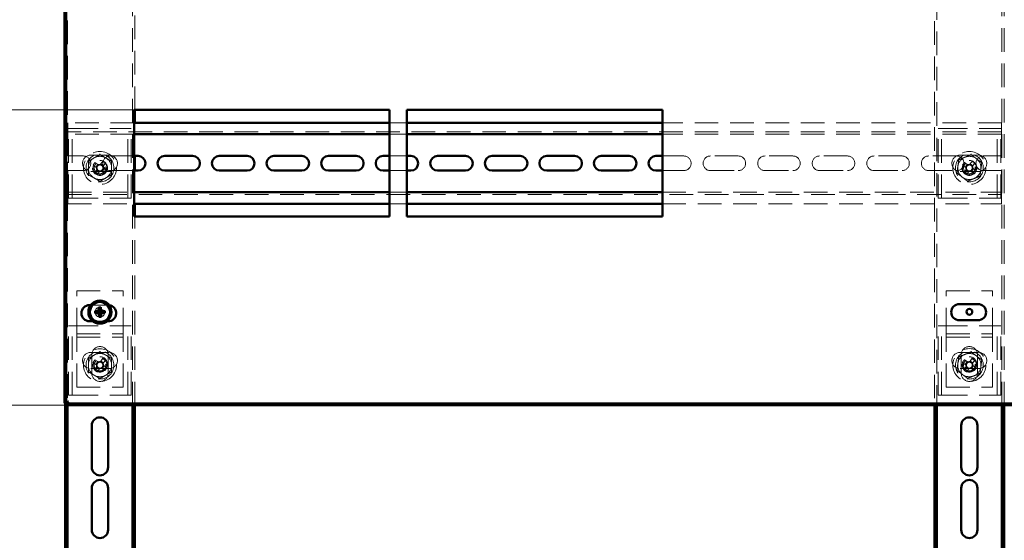
# Paper-space layout '5' of a CAD drawing. Units: millimetres. Extents: x 19 to 415, y -20 to 290.
# Drawn here: x 301 to 354, y 194 to 222 of the extents above; entities that cross this region are included whole.
import ezdxf

# ---------------------------------------------------------------- set-up
doc = ezdxf.new("R2010")
doc.units = ezdxf.units.MM
doc.linetypes.add('HIDDEN', pattern=[1.905, 1.27, -0.635])
doc.styles.add('SLDTEXTSTYLE1', font='TXT', dxfattribs={"width": 0.7})
doc.dimstyles.new('SLDDIMSTYLE0', dxfattribs={"dimtxt": 5, "dimasz": 4, "dimexe": 0, "dimexo": 0.0625, "dimgap": 1.25, "dimtad": 2, "dimdec": 0, "dimlfac": 8, "dimrnd": 1e-09, "dimzin": 12, "dimdsep": 46, "dimtxsty": 'SLDTEXTSTYLE1', "dimsah": 1, "dimcen": 0.09, "dimadec": 0, "dimazin": 3, "dimtfac": 1, "dimtdec": 3, "dimtofl": 0, "dimtmove": 0, "dimatfit": 3, "dimfxl": 0, "dimfrac": 2, "dimtolj": 1, "dimtzin": 12, "dimarcsym": 0})
doc.dimstyles.new('SLDDIMSTYLE1', dxfattribs={"dimtxt": 5, "dimasz": 4, "dimexe": 0, "dimexo": 0.0625, "dimgap": 1.25, "dimtad": 2, "dimdec": 0, "dimlfac": 8, "dimrnd": 1e-09, "dimzin": 12, "dimdsep": 46, "dimtxsty": 'SLDTEXTSTYLE1', "dimsah": 1, "dimcen": 0.09, "dimadec": 0, "dimazin": 3, "dimtfac": 1, "dimtdec": 3, "dimtmove": 0, "dimatfit": 0, "dimfxl": 0, "dimfrac": 2, "dimtolj": 1, "dimtzin": 12, "dimarcsym": 0})

# ---------------------------------------------------------------- blocks, each defined once
blk = doc.blocks.new('_D_88')
at = {"color": 7, "linetype": 'Continuous', "lineweight": 0}
for p, q in [((303.198, 242.087), (277.109, 242.087)), ((278.109, 201), (278.109, 242.087)), ((303.198, 201), (277.109, 201))]:
    blk.add_line(p, q, dxfattribs=at)
at = {"color": 7, "linetype": 'Continuous', "lineweight": 18}
for points in [[(278.109, 242.087), (277.109, 238.087), (279.109, 238.087)], [(278.109, 201), (279.109, 205), (277.109, 205)]]:
    blk.add_solid(points, dxfattribs=at)
at = {"color": 7, "linetype": 'Continuous', "lineweight": 18, "insert": (271.664, 215.492), "char_height": 5, "attachment_point": 1, "rotation": 90, "style": 'SLDTEXTSTYLE1'}
blk.add_mtext('329', dxfattribs=at)
blk = doc.blocks.new('_D_95')
at = {"color": 7, "linetype": 'Continuous', "lineweight": 0}
for p, q in [((287.044, 227.412), (287.044, 232.412)), ((306.838, 227.412), (286.044, 227.412)), ((287.044, 227.412), (287.044, 216.912)), ((306.838, 216.912), (286.044, 216.912)), ((287.044, 216.912), (287.044, 211.912))]:
    blk.add_line(p, q, dxfattribs=at)
at = {"color": 7, "linetype": 'Continuous', "lineweight": 18}
for points in [[(287.044, 227.412), (288.044, 231.412), (286.044, 231.412)], [(287.044, 216.912), (286.044, 212.912), (288.044, 212.912)]]:
    blk.add_solid(points, dxfattribs=at)
at = {"color": 7, "linetype": 'Continuous', "lineweight": 18, "insert": (280.599, 217.2), "char_height": 5, "attachment_point": 1, "rotation": 90, "style": 'SLDTEXTSTYLE1'}
blk.add_mtext('84', dxfattribs=at)

psp = doc.layouts.new('5')

# ---------------------------------------------------------------- hatches: boundary and pattern name
at = {"linetype": 'Continuous', "lineweight": 18}
h = psp.add_hatch(dxfattribs=at)
h.set_pattern_fill('ANSI32', angle=3e-322, style=0)
h.paths.add_polyline_path([(303.208, 201.087), (303.208, 201), (368.238, 201), (368.238, 201.087)], flags=0)

# ---------------------------------------------------------------- linework, layer by layer
at = {"color": 7, "linetype": 'HIDDEN', "lineweight": 18}
for p, q in [((306.76, 201), (306.76, 242.087)), ((350.06, 242.087), (350.06, 201)), ((353.56, 201), (353.56, 242.087)), ((353.685, 201), (353.685, 242.087)), ((303.135, 235.062), (303.135, 201.109)), ((303.26, 235.062), (303.26, 201.185)), ((306.885, 216.912), (306.885, 227.412)), ((349.935, 227.412), (349.935, 201)), ((306.848, 216.225), (303.285, 216.225)), ((303.285, 216.225), (303.285, 215.85)), ((303.285, 215.6), (303.285, 215.85)), ((353.535, 215.725), (303.285, 215.725)), ((303.323, 212.162), (303.323, 215.912)), ((303.323, 215.912), (303.635, 215.912)), ((303.51, 212.162), (303.51, 215.912)), ((303.635, 215.912), (306.385, 215.912)), ((306.385, 215.912), (306.698, 215.912)), ((306.51, 212.162), (306.51, 215.912)), ((306.698, 212.162), (306.698, 215.912)), ((306.885, 214.431), (306.885, 216.225)), ((321.535, 216.225), (320.598, 216.225)), ((353.535, 216.225), (335.285, 216.225)), ((350.123, 212.162), (350.123, 215.912)), ((350.123, 215.912), (350.435, 215.912)), ((350.31, 212.162), (350.31, 215.912)), ((350.435, 215.912), (353.185, 215.912)), ((353.185, 215.912), (353.498, 215.912)), ((353.31, 212.162), (353.31, 215.912)), ((353.498, 212.162), (353.498, 215.912)), ((353.535, 215.85), (353.535, 216.225)), ((353.535, 215.85), (353.535, 215.6)), ((306.848, 215.6), (303.285, 215.6)), ((303.285, 215.6), (303.285, 215.475)), ((303.285, 214.431), (303.285, 215.475)), ((321.535, 215.6), (320.598, 215.6)), ((353.535, 215.6), (335.285, 215.6)), ((353.535, 215.475), (353.535, 215.6)), ((353.535, 215.475), (353.535, 214.431)), ((304.123, 214.431), (303.285, 214.431)), ((305.51, 214.475), (304.51, 214.475)), ((305.158, 214.155), (305.053, 214.004)), ((306.848, 214.431), (305.56, 214.431)), ((305.635, 214.142), (305.635, 214.148)), ((321.535, 214.431), (320.598, 214.431)), ((336.435, 214.431), (335.285, 214.431)), ((339.373, 214.431), (337.873, 214.431)), ((342.31, 214.431), (340.81, 214.431)), ((345.248, 214.431), (343.748, 214.431)), ((348.185, 214.431), (346.685, 214.431)), ((351.123, 214.431), (349.623, 214.431)), ((352.31, 214.475), (351.31, 214.475)), ((351.958, 214.155), (351.853, 214.004)), ((353.535, 214.431), (352.56, 214.431)), ((303.285, 213.643), (304.123, 213.643)), ((303.285, 212.6), (303.285, 213.643)), ((304.642, 213.935), (304.793, 213.83)), ((304.717, 213.52), (304.822, 213.671)), ((304.743, 214.08), (304.894, 213.976)), ((304.793, 213.83), (304.894, 213.976)), ((304.793, 213.83), (304.85, 213.79)), ((304.862, 213.728), (304.822, 213.671)), ((304.968, 213.57), (304.822, 213.671)), ((304.952, 213.936), (304.894, 213.976)), ((304.968, 213.57), (305.007, 213.627)), ((305.053, 214.004), (305.013, 213.947)), ((305.053, 214.004), (305.199, 213.903)), ((305.069, 213.638), (305.127, 213.598)), ((305.228, 213.744), (305.127, 213.598)), ((305.159, 213.846), (305.199, 213.903)), ((305.228, 213.744), (305.17, 213.784)), ((305.304, 214.054), (305.199, 213.903)), ((305.379, 213.64), (305.228, 213.744)), ((305.56, 213.643), (306.848, 213.643)), ((306.885, 211.85), (306.885, 213.643)), ((320.598, 213.643), (321.535, 213.643)), ((335.285, 213.643), (336.435, 213.643)), ((337.873, 213.643), (339.373, 213.643)), ((340.81, 213.643), (342.31, 213.643)), ((343.748, 213.643), (345.248, 213.643)), ((346.685, 213.643), (348.185, 213.643)), ((349.623, 213.643), (351.123, 213.643)), ((351.442, 213.935), (351.593, 213.83)), ((351.517, 213.52), (351.622, 213.671)), ((351.543, 214.08), (351.694, 213.976)), ((351.593, 213.83), (351.694, 213.976)), ((351.593, 213.83), (351.65, 213.79)), ((351.662, 213.728), (351.622, 213.671)), ((351.768, 213.57), (351.622, 213.671)), ((351.752, 213.936), (351.694, 213.976)), ((351.768, 213.57), (351.807, 213.627)), ((351.853, 214.004), (351.813, 213.947)), ((351.853, 214.004), (351.999, 213.903)), ((351.869, 213.638), (351.927, 213.598)), ((352.028, 213.744), (351.927, 213.598)), ((351.959, 213.846), (351.999, 213.903)), ((352.028, 213.744), (351.97, 213.784)), ((352.104, 214.054), (351.999, 213.903)), ((352.179, 213.64), (352.028, 213.744)), ((352.478, 214.055), (352.478, 214.06)), ((352.56, 213.643), (353.535, 213.643)), ((353.535, 213.643), (353.535, 212.6)), ((304.51, 213.6), (305.51, 213.6)), ((304.863, 213.419), (304.968, 213.57)), ((305.277, 213.494), (305.127, 213.598)), ((351.31, 213.6), (352.31, 213.6)), ((351.663, 213.419), (351.768, 213.57)), ((352.077, 213.494), (351.927, 213.598)), ((303.285, 212.6), (303.285, 212.475)), ((353.535, 212.475), (353.535, 212.6)), ((303.285, 212.225), (303.285, 212.475)), ((303.285, 212.475), (306.848, 212.475)), ((303.285, 212.35), (353.535, 212.35)), ((303.285, 212.225), (303.285, 211.85)), ((303.323, 212.162), (303.635, 212.162)), ((303.635, 212.162), (306.385, 212.162)), ((306.385, 212.162), (306.698, 212.162)), ((320.598, 212.475), (321.535, 212.475)), ((335.285, 212.475), (353.535, 212.475)), ((350.123, 212.162), (350.435, 212.162)), ((350.435, 212.162), (353.185, 212.162)), ((353.185, 212.162), (353.498, 212.162)), ((353.535, 212.475), (353.535, 212.225)), ((353.535, 211.85), (353.535, 212.225)), ((303.285, 211.85), (306.848, 211.85)), ((320.598, 211.85), (321.535, 211.85)), ((335.285, 211.85), (353.535, 211.85)), ((306.885, 201), (306.885, 211.162)), ((303.76, 204.975), (303.76, 207.162)), ((303.76, 207.162), (306.26, 207.162)), ((306.26, 204.975), (306.26, 207.162)), ((350.56, 204.975), (350.56, 207.162)), ((350.56, 207.162), (353.06, 207.162)), ((353.06, 204.975), (353.06, 207.162)), ((305.448, 206.4), (304.512, 206.4)), ((303.323, 201.537), (303.323, 205.287)), ((303.323, 205.287), (303.635, 205.287)), ((303.51, 201.537), (303.51, 205.287)), ((303.635, 205.287), (306.385, 205.287)), ((304.632, 205.525), (305.389, 205.525)), ((306.385, 205.287), (306.698, 205.287)), ((306.51, 201.537), (306.51, 205.287)), ((306.698, 201.537), (306.698, 205.287)), ((350.123, 201.537), (350.123, 205.287)), ((350.123, 205.287), (350.435, 205.287)), ((350.31, 201.537), (350.31, 205.287)), ((350.435, 205.287), (353.185, 205.287)), ((353.185, 205.287), (353.498, 205.287)), ((353.31, 201.537), (353.31, 205.287)), ((353.498, 201.537), (353.498, 205.287)), ((303.76, 204.662), (303.76, 204.975)), ((303.76, 204.85), (306.26, 204.85)), ((303.76, 204.662), (306.26, 204.662)), ((303.76, 204.537), (303.76, 204.662)), ((306.26, 204.662), (306.26, 204.975)), ((306.26, 204.537), (306.26, 204.662)), ((350.56, 204.662), (350.56, 204.975)), ((350.56, 204.85), (353.06, 204.85)), ((350.56, 204.662), (353.06, 204.662)), ((350.56, 204.537), (350.56, 204.662)), ((353.06, 204.662), (353.06, 204.975)), ((353.06, 204.537), (353.06, 204.662)), ((303.76, 201.975), (303.76, 204.537)), ((306.26, 201.975), (306.26, 204.537)), ((350.56, 201.975), (350.56, 204.537)), ((353.06, 201.975), (353.06, 204.537)), ((305.51, 203.85), (304.51, 203.85)), ((304.573, 203.725), (304.573, 202.725)), ((305.158, 203.53), (305.053, 203.379)), ((305.448, 202.725), (305.448, 203.725)), ((352.31, 203.85), (351.31, 203.85)), ((351.373, 203.725), (351.373, 202.725)), ((351.958, 203.53), (351.853, 203.379)), ((352.248, 202.725), (352.248, 203.725)), ((304.642, 203.31), (304.793, 203.205)), ((304.717, 202.895), (304.822, 203.046)), ((304.743, 203.455), (304.894, 203.351)), ((304.793, 203.205), (304.894, 203.351)), ((304.793, 203.205), (304.85, 203.165)), ((304.862, 203.103), (304.822, 203.046)), ((304.968, 202.945), (304.822, 203.046)), ((304.952, 203.311), (304.894, 203.351)), ((304.968, 202.945), (305.007, 203.002)), ((305.053, 203.379), (305.013, 203.322)), ((305.053, 203.379), (305.199, 203.278)), ((305.069, 203.013), (305.127, 202.973)), ((305.228, 203.119), (305.127, 202.973)), ((305.159, 203.221), (305.199, 203.278)), ((305.228, 203.119), (305.17, 203.159)), ((305.304, 203.429), (305.199, 203.278)), ((305.379, 203.015), (305.228, 203.119)), ((305.635, 203.517), (305.635, 203.523)), ((351.442, 203.31), (351.593, 203.205)), ((351.517, 202.895), (351.622, 203.046)), ((351.543, 203.455), (351.694, 203.351)), ((351.593, 203.205), (351.694, 203.351)), ((351.593, 203.205), (351.65, 203.165)), ((351.662, 203.103), (351.622, 203.046)), ((351.768, 202.945), (351.622, 203.046)), ((351.752, 203.311), (351.694, 203.351)), ((351.768, 202.945), (351.807, 203.002)), ((351.853, 203.379), (351.813, 203.322)), ((351.853, 203.379), (351.999, 203.278)), ((351.869, 203.013), (351.927, 202.973)), ((352.028, 203.119), (351.927, 202.973)), ((351.959, 203.221), (351.999, 203.278)), ((352.028, 203.119), (351.97, 203.159)), ((352.104, 203.429), (351.999, 203.278)), ((352.179, 203.015), (352.028, 203.119)), ((352.478, 203.43), (352.478, 203.435)), ((304.51, 202.975), (305.51, 202.975)), ((304.863, 202.794), (304.968, 202.945)), ((305.277, 202.869), (305.127, 202.973)), ((351.31, 202.975), (352.31, 202.975)), ((351.663, 202.794), (351.768, 202.945)), ((352.077, 202.869), (351.927, 202.973)), ((303.76, 201.975), (306.26, 201.975)), ((350.56, 201.975), (353.06, 201.975)), ((303.323, 201.537), (303.635, 201.537)), ((303.635, 201.537), (306.385, 201.537)), ((306.385, 201.537), (306.698, 201.537)), ((350.123, 201.537), (350.435, 201.537)), ((350.435, 201.537), (353.185, 201.537)), ((353.185, 201.537), (353.498, 201.537)), ((303.26, 201.127), (303.26, 201))]:
    psp.add_line(p, q, dxfattribs=at)
at = {"color": 7, "linetype": 'Continuous', "lineweight": 50}
for p, q in [((303.098, 201.109), (303.098, 235.062)), ((303.185, 201.109), (303.185, 235.062)), ((320.598, 216.912), (306.848, 216.912)), ((306.848, 216.912), (306.848, 211.162)), ((306.885, 216.225), (306.885, 216.912)), ((320.598, 211.162), (320.598, 216.912)), ((335.285, 216.912), (321.535, 216.912)), ((321.535, 216.912), (321.535, 211.162)), ((335.285, 211.162), (335.285, 216.912)), ((320.598, 216.225), (306.848, 216.225)), ((335.285, 216.225), (321.535, 216.225)), ((320.598, 215.6), (306.848, 215.6)), ((335.285, 215.6), (321.535, 215.6)), ((307.06, 214.431), (306.848, 214.431)), ((306.885, 213.643), (306.885, 214.431)), ((309.998, 214.431), (308.498, 214.431)), ((312.935, 214.431), (311.435, 214.431)), ((315.873, 214.431), (314.373, 214.431)), ((318.81, 214.431), (317.31, 214.431)), ((320.598, 214.431), (320.248, 214.431)), ((321.748, 214.431), (321.535, 214.431)), ((324.685, 214.431), (323.185, 214.431)), ((327.623, 214.431), (326.123, 214.431)), ((330.56, 214.431), (329.06, 214.431)), ((333.498, 214.431), (331.998, 214.431)), ((335.285, 214.431), (334.935, 214.431)), ((306.848, 213.643), (307.06, 213.643)), ((308.498, 213.643), (309.998, 213.643)), ((311.435, 213.643), (312.935, 213.643)), ((314.373, 213.643), (315.873, 213.643)), ((317.31, 213.643), (318.81, 213.643)), ((320.248, 213.643), (320.598, 213.643)), ((321.535, 213.643), (321.748, 213.643)), ((323.185, 213.643), (324.685, 213.643)), ((326.123, 213.643), (327.623, 213.643)), ((329.06, 213.643), (330.56, 213.643)), ((331.998, 213.643), (333.498, 213.643)), ((334.935, 213.643), (335.285, 213.643)), ((306.848, 212.475), (320.598, 212.475)), ((321.535, 212.475), (335.285, 212.475)), ((306.848, 211.85), (320.598, 211.85)), ((306.885, 211.162), (306.885, 211.85)), ((321.535, 211.85), (335.285, 211.85)), ((306.848, 211.162), (320.598, 211.162)), ((321.535, 211.162), (335.285, 211.162)), ((304.512, 206.4), (304.448, 206.4)), ((304.983, 206.144), (304.953, 206.274)), ((305.032, 206.145), (305.054, 206.277)), ((352.273, 206.453), (351.273, 206.453)), ((304.887, 206.043), (304.755, 206.066)), ((304.888, 205.994), (304.758, 205.964)), ((304.887, 206.043), (304.938, 206.044)), ((304.888, 205.994), (304.887, 206.043)), ((304.939, 205.995), (304.888, 205.994)), ((304.989, 205.898), (304.966, 205.766)), ((304.983, 206.144), (305.032, 206.145)), ((304.984, 206.093), (304.983, 206.144)), ((304.989, 205.898), (304.988, 205.949)), ((305.038, 205.9), (304.989, 205.898)), ((305.032, 206.145), (305.033, 206.094)), ((305.037, 205.951), (305.038, 205.9)), ((305.038, 205.9), (305.068, 205.769)), ((305.082, 206.048), (305.133, 206.05)), ((305.134, 206.001), (305.083, 205.999)), ((305.133, 206.05), (305.263, 206.079)), ((305.133, 206.05), (305.134, 206.001)), ((305.134, 206.001), (305.266, 205.978)), ((304.448, 205.525), (304.632, 205.525)), ((305.389, 205.525), (305.448, 205.525)), ((351.273, 205.578), (352.273, 205.578)), ((303.098, 201.109), (303.185, 201.109)), ((303.135, 201.109), (303.135, 138.499)), ((303.208, 201.087), (368.238, 201.087)), ((303.208, 201), (303.208, 201.087)), ((303.208, 201), (368.238, 201)), ((303.26, 201.185), (303.26, 201.127)), ((303.26, 201), (303.26, 138.357)), ((306.76, 188.818), (306.76, 201)), ((306.885, 188.818), (306.885, 201)), ((349.935, 201), (349.935, 188.818)), ((350.06, 201), (350.06, 188.818)), ((353.56, 132.038), (353.56, 201)), ((353.685, 132.038), (353.685, 201)), ((304.573, 197.662), (304.573, 199.912)), ((305.448, 199.912), (305.448, 197.662)), ((351.373, 197.662), (351.373, 199.912)), ((352.248, 199.912), (352.248, 197.662)), ((304.573, 194.287), (304.573, 196.537)), ((305.448, 196.537), (305.448, 194.287)), ((351.373, 194.287), (351.373, 196.537)), ((352.248, 196.537), (352.248, 194.287))]:
    psp.add_line(p, q, dxfattribs=at)
at = {"color": 7, "linetype": 'HIDDEN', "lineweight": 18, "flags": 128}
psp.add_lwpolyline([(305.512, 206.395), (305.501, 206.396), (305.448, 206.4)], dxfattribs=at)
at = {"color": 7, "linetype": 'HIDDEN', "lineweight": 18}
for centre, radius in [((305.01, 213.787), 0.888), ((351.81, 213.787), 0.888), ((305.01, 213.787), 0.75), ((305.01, 213.787), 0.406), ((305.01, 213.787), 0.375), ((351.81, 213.787), 0.75), ((351.81, 213.787), 0.406), ((351.81, 213.787), 0.375), ((305.01, 213.787), 0.312), ((351.81, 213.787), 0.312), ((305.01, 206.022), 0.262), ((305.01, 206.037), 0.156), ((305.01, 203.162), 0.887), ((305.01, 203.162), 0.75), ((305.01, 203.212), 0.406), ((305.01, 203.162), 0.375), ((351.81, 203.162), 0.888), ((351.81, 203.162), 0.75), ((351.81, 203.212), 0.406), ((351.81, 203.162), 0.375), ((305.01, 203.162), 0.312), ((351.81, 203.162), 0.313)]:
    psp.add_circle(centre, radius, dxfattribs=at)
at = {"color": 7, "linetype": 'Continuous', "lineweight": 50}
for centre, radius in [((305.01, 206.022), 0.625), ((305.01, 206.022), 0.542), ((351.81, 206.037), 0.156)]:
    psp.add_circle(centre, radius, dxfattribs=at)
at = {"color": 7, "linetype": 'HIDDEN', "lineweight": 18}
for centre, radius, start, end in [((304.51, 214.037), 0.438, 90, 270), ((304.123, 214.037), 0.394, 270, 90), ((305.01, 213.787), 0.625, 120, 180), ((305.01, 213.787), 0.625, 60, 120), ((303.653, 211.832), 2.768, 53.3966, 57.0715), ((305.56, 214.037), 0.394, 90, 270), ((305.01, 213.787), 0.625, 360, 60), ((305.51, 214.037), 0.438, 270, 90), ((336.435, 214.037), 0.394, 270, 90), ((337.873, 214.037), 0.394, 90, 270), ((339.373, 214.037), 0.394, 270, 90), ((340.81, 214.037), 0.394, 90, 270), ((342.31, 214.037), 0.394, 270, 90), ((343.748, 214.037), 0.394, 90, 270), ((345.248, 214.037), 0.394, 270, 90), ((346.685, 214.037), 0.394, 90, 270), ((348.185, 214.037), 0.394, 270, 90), ((349.623, 214.037), 0.394, 90, 270), ((351.31, 214.037), 0.438, 90, 270), ((351.123, 214.037), 0.394, 270, 90), ((351.81, 213.787), 0.625, 112.2556, 172.2556), ((351.81, 213.787), 0.625, 52.2556, 112.2556), ((350.453, 211.832), 2.768, 53.3966, 57.0715), ((352.56, 214.037), 0.394, 90, 270), ((351.81, 213.787), 0.625, 352.2556, 52.2556), ((352.31, 214.037), 0.438, 270, 90), ((305.01, 213.787), 0.625, 180, 240), ((306.966, 212.43), 2.768, 143.3966, 147.0715), ((305.01, 213.787), 0.189, 173.1929, 207.2751), ((305.01, 213.787), 0.16, 111.5597, 178.9083), ((305.01, 213.787), 0.16, 178.9083, 201.5597), ((305.01, 213.787), 0.16, 201.5597, 268.9083), ((305.01, 213.787), 0.189, 83.1929, 117.2751), ((305.01, 213.787), 0.16, 88.9083, 111.5597), ((305.01, 213.787), 0.189, 263.1929, 297.2751), ((305.01, 213.787), 0.16, 268.9083, 291.5597), ((305.01, 213.787), 0.16, 21.5597, 88.9083), ((305.01, 213.787), 0.16, 291.5597, 358.9083), ((305.01, 213.787), 0.16, 358.9083, 21.5597), ((305.01, 213.787), 0.189, 353.1929, 27.2751), ((303.055, 215.144), 2.768, 323.3966, 327.0715), ((305.01, 213.787), 0.625, 300, 360), ((351.81, 213.787), 0.625, 172.2556, 232.2556), ((353.766, 212.43), 2.768, 143.3966, 147.0715), ((351.81, 213.787), 0.189, 173.1929, 207.2751), ((351.81, 213.787), 0.16, 111.5597, 178.9083), ((351.81, 213.787), 0.16, 178.9083, 201.5597), ((351.81, 213.787), 0.16, 201.5597, 268.9083), ((351.81, 213.787), 0.189, 83.1929, 117.2751), ((351.81, 213.787), 0.16, 88.9083, 111.5597), ((351.81, 213.787), 0.189, 263.1929, 297.2751), ((351.81, 213.787), 0.16, 268.9083, 291.5597), ((351.81, 213.787), 0.16, 21.5597, 88.9083), ((351.81, 213.787), 0.16, 291.5597, 358.9083), ((351.81, 213.787), 0.16, 358.9083, 21.5597), ((351.81, 213.787), 0.189, 353.1929, 27.2751), ((351.81, 213.787), 0.625, 292.2556, 352.2556), ((349.855, 215.144), 2.768, 323.3966, 327.0715), ((305.01, 213.787), 0.625, 240, 300), ((306.368, 215.742), 2.768, 233.3966, 237.0715), ((351.81, 213.787), 0.625, 232.2556, 292.2556), ((353.168, 215.742), 2.768, 233.3966, 237.0715), ((305.01, 203.725), 0.438, 360, 180), ((351.81, 203.725), 0.438, 360, 180), ((304.51, 203.412), 0.438, 90, 270), ((305.01, 203.162), 0.625, 120, 180), ((305.01, 203.162), 0.625, 60, 120), ((303.653, 201.207), 2.768, 53.3966, 57.0715), ((305.01, 203.162), 0.625, 360, 60), ((305.51, 203.412), 0.438, 270, 90), ((351.31, 203.412), 0.438, 90, 270), ((351.81, 203.162), 0.625, 112.2556, 172.2556), ((351.81, 203.162), 0.625, 52.2556, 112.2556), ((350.453, 201.207), 2.768, 53.3966, 57.0715), ((351.81, 203.162), 0.625, 352.2556, 52.2556), ((352.31, 203.412), 0.438, 270, 90), ((305.01, 203.162), 0.625, 180, 240), ((306.966, 201.805), 2.768, 143.3966, 147.0715), ((305.01, 203.162), 0.189, 173.1929, 207.2751), ((305.01, 203.162), 0.16, 111.5597, 178.9083), ((305.01, 203.162), 0.16, 178.9083, 201.5597), ((305.01, 203.162), 0.16, 201.5597, 268.9083), ((305.01, 203.162), 0.189, 83.1929, 117.2751), ((305.01, 203.162), 0.16, 88.9083, 111.5597), ((305.01, 203.162), 0.16, 268.9083, 291.5597), ((305.01, 203.162), 0.16, 21.5597, 88.9083), ((305.01, 203.162), 0.16, 291.5597, 358.9083), ((305.01, 203.162), 0.16, 358.9083, 21.5597), ((305.01, 203.162), 0.189, 353.1929, 27.2751), ((303.055, 204.519), 2.768, 323.3966, 327.0715), ((305.01, 203.162), 0.625, 300, 360), ((351.81, 203.162), 0.625, 172.2556, 232.2556), ((353.766, 201.805), 2.768, 143.3966, 147.0715), ((351.81, 203.162), 0.189, 173.1929, 207.2751), ((351.81, 203.162), 0.16, 111.5597, 178.9083), ((351.81, 203.162), 0.16, 178.9083, 201.5597), ((351.81, 203.162), 0.16, 201.5597, 268.9083), ((351.81, 203.162), 0.189, 83.1929, 117.2751), ((351.81, 203.162), 0.16, 88.9083, 111.5597), ((351.81, 203.162), 0.16, 268.9083, 291.5597), ((351.81, 203.162), 0.16, 21.5597, 88.9083), ((351.81, 203.162), 0.16, 291.5597, 358.9083), ((351.81, 203.162), 0.16, 358.9083, 21.5597), ((351.81, 203.162), 0.189, 353.1929, 27.2751), ((351.81, 203.162), 0.625, 292.2556, 352.2556), ((349.855, 204.519), 2.768, 323.3966, 327.0715), ((305.01, 202.725), 0.438, 180, 360), ((305.01, 203.162), 0.625, 240, 300), ((306.368, 205.117), 2.768, 233.3966, 237.0715), ((305.01, 203.162), 0.189, 263.1929, 297.2751), ((351.81, 202.725), 0.438, 180, 360), ((351.81, 203.162), 0.625, 232.2556, 292.2556), ((353.168, 205.117), 2.768, 233.3966, 237.0715), ((351.81, 203.162), 0.189, 263.1929, 297.2751)]:
    psp.add_arc(centre, radius, start, end, dxfattribs=at)
at = {"color": 7, "linetype": 'Continuous', "lineweight": 50}
for centre, radius, start, end in [((307.06, 214.037), 0.394, 270, 90), ((308.498, 214.037), 0.394, 90, 270), ((309.998, 214.037), 0.394, 270, 90), ((311.435, 214.037), 0.394, 90, 270), ((312.935, 214.037), 0.394, 270, 90), ((314.373, 214.037), 0.394, 90, 270), ((315.873, 214.037), 0.394, 270, 90), ((317.31, 214.037), 0.394, 90, 270), ((318.81, 214.037), 0.394, 270, 90), ((320.248, 214.037), 0.394, 90, 270), ((321.748, 214.037), 0.394, 270, 90), ((323.185, 214.037), 0.394, 90, 270), ((324.685, 214.037), 0.394, 270, 90), ((326.123, 214.037), 0.394, 90, 270), ((327.623, 214.037), 0.394, 270, 90), ((329.06, 214.037), 0.394, 90, 270), ((330.56, 214.037), 0.394, 270, 90), ((331.998, 214.037), 0.394, 90, 270), ((333.498, 214.037), 0.394, 270, 90), ((334.935, 214.037), 0.394, 90, 270), ((304.448, 205.962), 0.438, 90, 270), ((309.67, 206.158), 4.718, 178.5844, 180.412), ((305.036, 205.054), 1.223, 89.1637, 93.9225), ((300.351, 205.907), 4.718, 2.6742, 4.5018), ((305.448, 205.962), 0.438, 270, 81.595), ((351.273, 206.016), 0.438, 90, 270), ((352.273, 206.016), 0.438, 270, 90), ((305.125, 201.362), 4.718, 92.6742, 94.5018), ((305.978, 206.048), 1.223, 179.1637, 183.9225), ((304.874, 210.681), 4.718, 268.5844, 270.412), ((309.67, 206.137), 4.718, 182.6742, 184.5018), ((304.984, 206.989), 1.223, 269.1637, 273.9225), ((300.351, 205.886), 4.718, 358.5844, 0.412), ((305.146, 201.362), 4.718, 88.5844, 90.412), ((304.895, 210.682), 4.718, 272.6742, 274.5018), ((304.043, 205.996), 1.223, 359.1637, 3.9225), ((305.01, 199.912), 0.438, 360, 180), ((351.81, 199.912), 0.438, 360, 180), ((305.01, 197.662), 0.438, 180, 360), ((351.81, 197.662), 0.438, 180, 360), ((305.01, 196.537), 0.438, 360, 180), ((351.81, 196.537), 0.438, 360, 180), ((305.01, 194.287), 0.438, 180, 360), ((351.81, 194.287), 0.438, 180, 360)]:
    psp.add_arc(centre, radius, start, end, dxfattribs=at)
for centre, major_axis in [((304.936, 206.093), (-0.0355, 0.0336)), ((304.94, 205.947), (-0.0336, -0.0355)), ((305.081, 206.097), (0.0336, 0.0355)), ((305.085, 205.951), (0.0355, -0.0336))]:
    psp.add_ellipse(centre, major_axis=major_axis, ratio=0.980815, start_param=2.36588, end_param=3.917306, dxfattribs=at)
at = {"color": 7, "linetype": 'HIDDEN', "lineweight": 18}
for points, knots in [([(304.354, 214.166), (304.354, 214.166), (304.358, 214.163), (304.367, 214.158), (304.377, 214.153), (304.384, 214.149), (304.385, 214.148), (304.385, 214.148)], [0, 0, 0, 0, 0.007914, 0.267535, 0.528603, 0.763816, 1, 1, 1, 1]), ([(304.385, 214.148), (304.408, 214.161), (304.452, 214.186), (304.521, 214.226), (304.592, 214.267), (304.651, 214.301), (304.687, 214.322), (304.698, 214.328)], [0, 0, 0, 0, 0.22145, 0.442835, 0.669666, 0.896421, 1, 1, 1, 1]), ([(304.385, 213.787), (304.385, 213.805), (304.385, 213.849), (304.385, 213.916), (304.385, 214.016), (304.385, 214.092), (304.385, 214.144), (304.385, 214.148)], [0, 0, 0, 0, 0.148102, 0.350105, 0.552158, 0.96566, 1, 1, 1, 1]), ([(304.698, 214.328), (304.719, 214.341), (304.761, 214.365), (304.847, 214.414), (304.93, 214.462), (304.991, 214.497), (305.01, 214.509)], [0, 0, 0, 0, 0.1978328, 0.3956971, 0.8020491, 1, 1, 1, 1]), ([(305.01, 214.545), (305.01, 214.545), (305.01, 214.54), (305.01, 214.53), (305.01, 214.518), (305.01, 214.51), (305.01, 214.509), (305.01, 214.509)], [0, 0, 0, 0, 0.007914, 0.267535, 0.528603, 0.763816, 1, 1, 1, 1]), ([(305.01, 214.509), (305.033, 214.496), (305.077, 214.47), (305.146, 214.43), (305.217, 214.389), (305.276, 214.355), (305.312, 214.335), (305.323, 214.328)], [0, 0, 0, 0, 0.22145, 0.442835, 0.669666, 0.896421, 1, 1, 1, 1]), ([(305.323, 214.328), (305.344, 214.316), (305.386, 214.292), (305.472, 214.242), (305.555, 214.194), (305.616, 214.159), (305.635, 214.148)], [0, 0, 0, 0, 0.197833, 0.395697, 0.802049, 1, 1, 1, 1]), ([(305.635, 214.148), (305.636, 214.148), (305.637, 214.149), (305.644, 214.153), (305.654, 214.158), (305.662, 214.163), (305.667, 214.166), (305.667, 214.166)], [0, 0, 0, 0, 0.236184, 0.471397, 0.732465, 0.992086, 1, 1, 1, 1]), ([(305.635, 213.787), (305.635, 213.805), (305.635, 213.849), (305.635, 213.916), (305.635, 214.016), (305.635, 214.092), (305.635, 214.144), (305.635, 214.148)], [0, 0, 0, 0, 0.148102, 0.350105, 0.552158, 0.96566, 1, 1, 1, 1]), ([(351.191, 213.871), (351.194, 213.889), (351.199, 213.932), (351.209, 213.999), (351.222, 214.098), (351.232, 214.174), (351.239, 214.225), (351.24, 214.229)], [0, 0, 0, 0, 0.148102, 0.350105, 0.552158, 0.96566, 1, 1, 1, 1]), ([(351.211, 214.251), (351.211, 214.251), (351.215, 214.248), (351.223, 214.242), (351.232, 214.235), (351.238, 214.23), (351.239, 214.229), (351.24, 214.229)], [0, 0, 0, 0, 0.007914, 0.267535, 0.528603, 0.763816, 1, 1, 1, 1]), ([(351.24, 214.229), (351.263, 214.239), (351.311, 214.258), (351.385, 214.288), (351.461, 214.319), (351.524, 214.345), (351.562, 214.361), (351.574, 214.365)], [0, 0, 0, 0, 0.22145, 0.442835, 0.669666, 0.896421, 1, 1, 1, 1]), ([(351.574, 214.365), (351.596, 214.375), (351.642, 214.393), (351.733, 214.43), (351.822, 214.467), (351.886, 214.493), (351.908, 214.502)], [0, 0, 0, 0, 0.197833, 0.395697, 0.802049, 1, 1, 1, 1]), ([(351.913, 214.538), (351.913, 214.538), (351.912, 214.533), (351.911, 214.523), (351.909, 214.512), (351.908, 214.504), (351.908, 214.503), (351.908, 214.502)], [0, 0, 0, 0, 0.007914, 0.267535, 0.528603, 0.763816, 1, 1, 1, 1]), ([(351.908, 214.502), (351.928, 214.486), (351.969, 214.455), (352.032, 214.406), (352.096, 214.356), (352.151, 214.314), (352.183, 214.289), (352.193, 214.281)], [0, 0, 0, 0, 0.22145, 0.442835, 0.669666, 0.896421, 1, 1, 1, 1]), ([(352.193, 214.281), (352.212, 214.266), (352.251, 214.236), (352.329, 214.176), (352.405, 214.117), (352.46, 214.074), (352.478, 214.06)], [0, 0, 0, 0, 0.197833, 0.395697, 0.802049, 1, 1, 1, 1]), ([(304.385, 213.426), (304.385, 213.457), (304.385, 213.529), (304.385, 213.65), (304.385, 213.741), (304.385, 213.787)], [0, 0, 0, 0, 0.262707, 0.627492, 1, 1, 1, 1]), ([(305.635, 213.426), (305.635, 213.457), (305.635, 213.529), (305.635, 213.65), (305.635, 213.741), (305.635, 213.787)], [0, 0, 0, 0, 0.262707, 0.627492, 1, 1, 1, 1]), ([(351.142, 213.514), (351.147, 213.544), (351.156, 213.616), (351.173, 213.735), (351.185, 213.826), (351.191, 213.871)], [0, 0, 0, 0, 0.262707, 0.627492, 1, 1, 1, 1]), ([(352.381, 213.345), (352.385, 213.375), (352.395, 213.448), (352.411, 213.567), (352.424, 213.657), (352.43, 213.703)], [0, 0, 0, 0, 0.262707, 0.627492, 1, 1, 1, 1]), ([(352.43, 213.703), (352.432, 213.721), (352.438, 213.764), (352.447, 213.831), (352.461, 213.929), (352.471, 214.005), (352.478, 214.056), (352.478, 214.06)], [0, 0, 0, 0, 0.148102, 0.350105, 0.552158, 0.96566, 1, 1, 1, 1]), ([(352.478, 214.06), (352.479, 214.061), (352.48, 214.061), (352.487, 214.064), (352.498, 214.068), (352.507, 214.072), (352.512, 214.074), (352.512, 214.074)], [0, 0, 0, 0, 0.236184, 0.471397, 0.732465, 0.992086, 1, 1, 1, 1]), ([(304.354, 213.408), (304.354, 213.408), (304.358, 213.411), (304.367, 213.416), (304.377, 213.421), (304.384, 213.425), (304.385, 213.426), (304.385, 213.426)], [0, 0, 0, 0, 0.007914, 0.2675353, 0.5286026, 0.7638165, 1, 1, 1, 1]), ([(304.698, 213.246), (304.677, 213.258), (304.634, 213.282), (304.549, 213.332), (304.466, 213.38), (304.405, 213.415), (304.385, 213.426)], [0, 0, 0, 0, 0.197833, 0.395697, 0.802049, 1, 1, 1, 1]), ([(305.01, 213.065), (304.988, 213.078), (304.944, 213.104), (304.875, 213.144), (304.804, 213.185), (304.744, 213.219), (304.709, 213.239), (304.698, 213.246)], [0, 0, 0, 0, 0.22145, 0.442835, 0.669666, 0.896421, 1, 1, 1, 1]), ([(305.323, 213.246), (305.302, 213.234), (305.259, 213.209), (305.174, 213.16), (305.091, 213.112), (305.03, 213.077), (305.01, 213.065)], [0, 0, 0, 0, 0.197833, 0.395697, 0.802049, 1, 1, 1, 1]), ([(305.635, 213.426), (305.613, 213.413), (305.569, 213.388), (305.5, 213.348), (305.429, 213.307), (305.369, 213.273), (305.334, 213.252), (305.323, 213.246)], [0, 0, 0, 0, 0.22145, 0.442835, 0.669666, 0.896421, 1, 1, 1, 1]), ([(305.635, 213.426), (305.636, 213.426), (305.637, 213.425), (305.644, 213.421), (305.654, 213.416), (305.662, 213.411), (305.667, 213.408), (305.667, 213.408)], [0, 0, 0, 0, 0.236184, 0.471397, 0.732465, 0.992086, 1, 1, 1, 1]), ([(351.109, 213.5), (351.109, 213.5), (351.114, 213.502), (351.123, 213.506), (351.134, 213.51), (351.141, 213.513), (351.142, 213.513), (351.142, 213.514)], [0, 0, 0, 0, 0.007914, 0.267535, 0.528603, 0.763816, 1, 1, 1, 1]), ([(351.428, 213.293), (351.409, 213.308), (351.37, 213.338), (351.292, 213.398), (351.216, 213.457), (351.161, 213.5), (351.142, 213.514)], [0, 0, 0, 0, 0.1978328, 0.3956971, 0.8020491, 1, 1, 1, 1]), ([(351.713, 213.072), (351.693, 213.088), (351.652, 213.119), (351.589, 213.168), (351.524, 213.218), (351.47, 213.26), (351.438, 213.285), (351.428, 213.293)], [0, 0, 0, 0, 0.22145, 0.442835, 0.669666, 0.896421, 1, 1, 1, 1]), ([(351.713, 213.072), (351.713, 213.071), (351.713, 213.07), (351.712, 213.062), (351.71, 213.051), (351.709, 213.041), (351.708, 213.036), (351.708, 213.036)], [0, 0, 0, 0, 0.236184, 0.471397, 0.732465, 0.992086, 1, 1, 1, 1]), ([(352.047, 213.209), (352.025, 213.199), (351.979, 213.181), (351.888, 213.144), (351.799, 213.107), (351.734, 213.081), (351.713, 213.072)], [0, 0, 0, 0, 0.197833, 0.395697, 0.802049, 1, 1, 1, 1]), ([(352.381, 213.345), (352.357, 213.336), (352.31, 213.316), (352.236, 213.286), (352.16, 213.255), (352.097, 213.229), (352.059, 213.213), (352.047, 213.209)], [0, 0, 0, 0, 0.22145, 0.442835, 0.669666, 0.896421, 1, 1, 1, 1]), ([(352.381, 213.345), (352.382, 213.345), (352.382, 213.344), (352.389, 213.339), (352.398, 213.332), (352.406, 213.326), (352.41, 213.323), (352.41, 213.323)], [0, 0, 0, 0, 0.236184, 0.471397, 0.732465, 0.992086, 1, 1, 1, 1]), ([(305.01, 213.065), (305.01, 213.065), (305.01, 213.064), (305.01, 213.056), (305.01, 213.044), (305.01, 213.034), (305.01, 213.029), (305.01, 213.029)], [0, 0, 0, 0, 0.236184, 0.471397, 0.732465, 0.992086, 1, 1, 1, 1]), ([(304.354, 203.541), (304.354, 203.541), (304.358, 203.538), (304.367, 203.533), (304.377, 203.528), (304.384, 203.524), (304.385, 203.523), (304.385, 203.523)], [0, 0, 0, 0, 0.007914, 0.267535, 0.528603, 0.763816, 1, 1, 1, 1]), ([(304.385, 203.523), (304.408, 203.536), (304.452, 203.561), (304.521, 203.601), (304.592, 203.642), (304.651, 203.676), (304.687, 203.697), (304.698, 203.703)], [0, 0, 0, 0, 0.22145, 0.442835, 0.669666, 0.896421, 1, 1, 1, 1]), ([(304.698, 203.703), (304.719, 203.716), (304.761, 203.74), (304.847, 203.789), (304.93, 203.837), (304.991, 203.872), (305.01, 203.884)], [0, 0, 0, 0, 0.1978328, 0.3956971, 0.8020491, 1, 1, 1, 1]), ([(305.01, 203.92), (305.01, 203.92), (305.01, 203.915), (305.01, 203.905), (305.01, 203.893), (305.01, 203.885), (305.01, 203.884), (305.01, 203.884)], [0, 0, 0, 0, 0.007914, 0.267535, 0.528603, 0.763816, 1, 1, 1, 1]), ([(305.01, 203.884), (305.033, 203.871), (305.077, 203.845), (305.146, 203.805), (305.217, 203.764), (305.276, 203.73), (305.312, 203.71), (305.323, 203.703)], [0, 0, 0, 0, 0.22145, 0.442835, 0.669666, 0.896421, 1, 1, 1, 1]), ([(305.323, 203.703), (305.344, 203.691), (305.386, 203.667), (305.472, 203.617), (305.555, 203.569), (305.616, 203.534), (305.635, 203.523)], [0, 0, 0, 0, 0.197833, 0.395697, 0.802049, 1, 1, 1, 1]), ([(305.635, 203.523), (305.636, 203.523), (305.637, 203.524), (305.644, 203.528), (305.654, 203.533), (305.662, 203.538), (305.667, 203.541), (305.667, 203.541)], [0, 0, 0, 0, 0.236184, 0.471397, 0.732465, 0.992086, 1, 1, 1, 1]), ([(351.191, 203.246), (351.194, 203.264), (351.199, 203.307), (351.209, 203.374), (351.222, 203.473), (351.232, 203.549), (351.239, 203.6), (351.24, 203.604)], [0, 0, 0, 0, 0.148102, 0.350105, 0.552158, 0.96566, 1, 1, 1, 1]), ([(351.211, 203.626), (351.211, 203.626), (351.215, 203.623), (351.223, 203.617), (351.232, 203.61), (351.238, 203.605), (351.239, 203.604), (351.24, 203.604)], [0, 0, 0, 0, 0.007914, 0.267535, 0.528603, 0.763816, 1, 1, 1, 1]), ([(351.24, 203.604), (351.263, 203.614), (351.311, 203.633), (351.385, 203.663), (351.461, 203.694), (351.524, 203.72), (351.562, 203.736), (351.574, 203.74)], [0, 0, 0, 0, 0.22145, 0.442835, 0.669666, 0.896421, 1, 1, 1, 1]), ([(351.574, 203.74), (351.596, 203.75), (351.642, 203.768), (351.733, 203.805), (351.822, 203.842), (351.886, 203.868), (351.908, 203.877)], [0, 0, 0, 0, 0.197833, 0.395697, 0.802049, 1, 1, 1, 1]), ([(351.913, 203.913), (351.913, 203.913), (351.912, 203.908), (351.911, 203.898), (351.909, 203.887), (351.908, 203.879), (351.908, 203.878), (351.908, 203.877)], [0, 0, 0, 0, 0.007914, 0.267535, 0.528603, 0.763816, 1, 1, 1, 1]), ([(351.908, 203.877), (351.928, 203.861), (351.969, 203.83), (352.032, 203.781), (352.096, 203.731), (352.151, 203.689), (352.183, 203.664), (352.193, 203.656)], [0, 0, 0, 0, 0.22145, 0.442835, 0.669666, 0.896421, 1, 1, 1, 1]), ([(352.193, 203.656), (352.212, 203.641), (352.251, 203.611), (352.329, 203.551), (352.405, 203.492), (352.46, 203.449), (352.478, 203.435)], [0, 0, 0, 0, 0.197833, 0.395697, 0.802049, 1, 1, 1, 1]), ([(304.385, 203.162), (304.385, 203.18), (304.385, 203.224), (304.385, 203.291), (304.385, 203.391), (304.385, 203.467), (304.385, 203.519), (304.385, 203.523)], [0, 0, 0, 0, 0.148102, 0.350105, 0.552158, 0.96566, 1, 1, 1, 1]), ([(304.385, 202.801), (304.385, 202.832), (304.385, 202.904), (304.385, 203.025), (304.385, 203.116), (304.385, 203.162)], [0, 0, 0, 0, 0.262707, 0.627492, 1, 1, 1, 1]), ([(305.635, 203.162), (305.635, 203.18), (305.635, 203.224), (305.635, 203.291), (305.635, 203.391), (305.635, 203.467), (305.635, 203.519), (305.635, 203.523)], [0, 0, 0, 0, 0.148102, 0.350105, 0.552158, 0.96566, 1, 1, 1, 1]), ([(305.635, 202.801), (305.635, 202.832), (305.635, 202.904), (305.635, 203.025), (305.635, 203.116), (305.635, 203.162)], [0, 0, 0, 0, 0.262707, 0.627492, 1, 1, 1, 1]), ([(351.142, 202.889), (351.147, 202.919), (351.156, 202.991), (351.173, 203.11), (351.185, 203.201), (351.191, 203.246)], [0, 0, 0, 0, 0.262707, 0.627492, 1, 1, 1, 1]), ([(352.381, 202.72), (352.385, 202.75), (352.395, 202.823), (352.411, 202.942), (352.424, 203.032), (352.43, 203.078)], [0, 0, 0, 0, 0.262707, 0.627492, 1, 1, 1, 1]), ([(352.43, 203.078), (352.432, 203.096), (352.438, 203.139), (352.447, 203.206), (352.461, 203.304), (352.471, 203.38), (352.478, 203.431), (352.478, 203.435)], [0, 0, 0, 0, 0.148102, 0.350105, 0.552158, 0.96566, 1, 1, 1, 1]), ([(352.478, 203.435), (352.479, 203.436), (352.48, 203.436), (352.487, 203.439), (352.498, 203.443), (352.507, 203.447), (352.512, 203.449), (352.512, 203.449)], [0, 0, 0, 0, 0.236184, 0.471397, 0.732465, 0.992086, 1, 1, 1, 1]), ([(304.354, 202.783), (304.354, 202.783), (304.358, 202.786), (304.367, 202.791), (304.377, 202.796), (304.384, 202.8), (304.385, 202.801), (304.385, 202.801)], [0, 0, 0, 0, 0.007914, 0.2675353, 0.5286026, 0.7638165, 1, 1, 1, 1]), ([(304.698, 202.621), (304.677, 202.633), (304.634, 202.657), (304.549, 202.707), (304.466, 202.755), (304.405, 202.79), (304.385, 202.801)], [0, 0, 0, 0, 0.197833, 0.395697, 0.802049, 1, 1, 1, 1]), ([(305.01, 202.44), (304.988, 202.453), (304.944, 202.479), (304.875, 202.519), (304.804, 202.56), (304.744, 202.594), (304.709, 202.614), (304.698, 202.621)], [0, 0, 0, 0, 0.22145, 0.442835, 0.669666, 0.896421, 1, 1, 1, 1]), ([(305.323, 202.621), (305.302, 202.609), (305.259, 202.584), (305.174, 202.535), (305.091, 202.487), (305.03, 202.452), (305.01, 202.44)], [0, 0, 0, 0, 0.197833, 0.395697, 0.802049, 1, 1, 1, 1]), ([(305.635, 202.801), (305.613, 202.788), (305.569, 202.763), (305.5, 202.723), (305.429, 202.682), (305.369, 202.648), (305.334, 202.627), (305.323, 202.621)], [0, 0, 0, 0, 0.22145, 0.442835, 0.669666, 0.896421, 1, 1, 1, 1]), ([(305.635, 202.801), (305.636, 202.801), (305.637, 202.8), (305.644, 202.796), (305.654, 202.791), (305.662, 202.786), (305.667, 202.783), (305.667, 202.783)], [0, 0, 0, 0, 0.236184, 0.471397, 0.732465, 0.992086, 1, 1, 1, 1]), ([(351.109, 202.875), (351.109, 202.875), (351.114, 202.877), (351.123, 202.881), (351.134, 202.885), (351.141, 202.888), (351.142, 202.888), (351.142, 202.889)], [0, 0, 0, 0, 0.007914, 0.267535, 0.528603, 0.763816, 1, 1, 1, 1]), ([(351.428, 202.668), (351.409, 202.683), (351.37, 202.713), (351.292, 202.773), (351.216, 202.832), (351.161, 202.875), (351.142, 202.889)], [0, 0, 0, 0, 0.1978328, 0.3956971, 0.8020491, 1, 1, 1, 1]), ([(351.713, 202.447), (351.693, 202.463), (351.652, 202.494), (351.589, 202.543), (351.524, 202.593), (351.47, 202.635), (351.438, 202.66), (351.428, 202.668)], [0, 0, 0, 0, 0.22145, 0.442835, 0.669666, 0.896421, 1, 1, 1, 1]), ([(352.047, 202.584), (352.025, 202.574), (351.979, 202.556), (351.888, 202.519), (351.799, 202.482), (351.734, 202.456), (351.713, 202.447)], [0, 0, 0, 0, 0.197833, 0.395697, 0.802049, 1, 1, 1, 1]), ([(352.381, 202.72), (352.357, 202.711), (352.31, 202.691), (352.236, 202.661), (352.16, 202.63), (352.097, 202.604), (352.059, 202.588), (352.047, 202.584)], [0, 0, 0, 0, 0.22145, 0.442835, 0.669666, 0.896421, 1, 1, 1, 1]), ([(352.381, 202.72), (352.382, 202.72), (352.382, 202.719), (352.389, 202.714), (352.398, 202.707), (352.406, 202.701), (352.41, 202.698), (352.41, 202.698)], [0, 0, 0, 0, 0.236184, 0.471397, 0.732465, 0.992086, 1, 1, 1, 1]), ([(305.01, 202.44), (305.01, 202.44), (305.01, 202.439), (305.01, 202.431), (305.01, 202.419), (305.01, 202.409), (305.01, 202.404), (305.01, 202.404)], [0, 0, 0, 0, 0.236184, 0.471397, 0.732465, 0.992086, 1, 1, 1, 1]), ([(351.713, 202.447), (351.713, 202.446), (351.713, 202.445), (351.712, 202.437), (351.71, 202.426), (351.709, 202.416), (351.708, 202.411), (351.708, 202.411)], [0, 0, 0, 0, 0.236184, 0.471397, 0.732465, 0.992086, 1, 1, 1, 1]), ([(303.098, 201.109), (303.099, 201.113), (303.1, 201.121), (303.11, 201.132), (303.126, 201.144), (303.148, 201.155), (303.175, 201.167), (303.206, 201.179), (303.24, 201.19), (303.275, 201.201), (303.299, 201.209), (303.31, 201.212)], [0, 0, 0, 0, 0.112382, 0.224763, 0.337169, 0.449575, 0.561981, 0.674387, 0.786793, 0.899199, 1, 1, 1, 1]), ([(303.31, 201.212), (303.307, 201.2), (303.299, 201.175), (303.287, 201.138), (303.276, 201.104), (303.264, 201.074), (303.253, 201.047), (303.241, 201.026), (303.23, 201.01), (303.218, 201.001), (303.211, 201), (303.208, 201)], [0, 0, 0, 0, 0.110777, 0.224765, 0.335565, 0.449578, 0.560378, 0.674391, 0.785191, 0.899204, 1, 1, 1, 1])]:
    psp.add_open_spline(points, degree=3, knots=knots, dxfattribs=at)
at = {"color": 7, "linetype": 'Continuous', "lineweight": 50}
for points, knots in [([(304.905, 206.075), (304.911, 206.076), (304.921, 206.077), (304.935, 206.086), (304.946, 206.099), (304.951, 206.112), (304.951, 206.121), (304.952, 206.124)], [0, 0, 0, 0, 0.217368, 0.434737, 0.652102, 0.869466, 1, 1, 1, 1]), ([(304.957, 205.917), (304.956, 205.922), (304.955, 205.933), (304.946, 205.947), (304.933, 205.957), (304.92, 205.962), (304.912, 205.963), (304.908, 205.963)], [0, 0, 0, 0, 0.217368, 0.434737, 0.652102, 0.869466, 1, 1, 1, 1]), ([(305.064, 206.127), (305.065, 206.122), (305.066, 206.111), (305.075, 206.097), (305.087, 206.087), (305.101, 206.081), (305.109, 206.081), (305.112, 206.081)], [0, 0, 0, 0, 0.217368, 0.434737, 0.652102, 0.869466, 1, 1, 1, 1]), ([(305.115, 205.968), (305.11, 205.968), (305.1, 205.966), (305.086, 205.957), (305.075, 205.945), (305.07, 205.931), (305.07, 205.923), (305.069, 205.92)], [0, 0, 0, 0, 0.2173684, 0.434737, 0.6521021, 0.8694658, 1, 1, 1, 1]), ([(303.185, 201.109), (303.187, 201.116), (303.189, 201.131), (303.213, 201.155), (303.25, 201.18), (303.286, 201.199), (303.306, 201.21), (303.31, 201.212)], [0, 0, 0, 0, 0.203912, 0.446402, 0.688956, 0.931511, 1, 1, 1, 1]), ([(303.31, 201.212), (303.303, 201.199), (303.288, 201.17), (303.264, 201.129), (303.24, 201.099), (303.22, 201.088), (303.21, 201.087), (303.208, 201.087)], [0, 0, 0, 0, 0.203912, 0.446402, 0.688956, 0.931511, 1, 1, 1, 1])]:
    psp.add_open_spline(points, degree=3, knots=knots, dxfattribs=at)

# ---------------------------------------------------------------- dimensions: what is measured, and where the dimension line sits
at = {"color": 7, "linetype": 'Continuous', "lineweight": 18}
for base, p1, p2, dimstyle, picture, middle in [((278.109, 242.087), (303.208, 201), (303.208, 242.087), 'SLDDIMSTYLE0', '_D_88', (278.109, 220.114)), ((287.044, 216.912), (306.848, 227.412), (306.848, 216.912), 'SLDDIMSTYLE1', '_D_95', (287.044, 220.401))]:
    dim = psp.add_linear_dim(base=base, p1=p1, p2=p2, angle=90, dimstyle=dimstyle, dxfattribs=at)
    dim.commit()
    dim.dimension.update_dxf_attribs({"geometry": picture, "text_midpoint": middle, "dimtype": 160})

doc.saveas('drawing.dxf')
